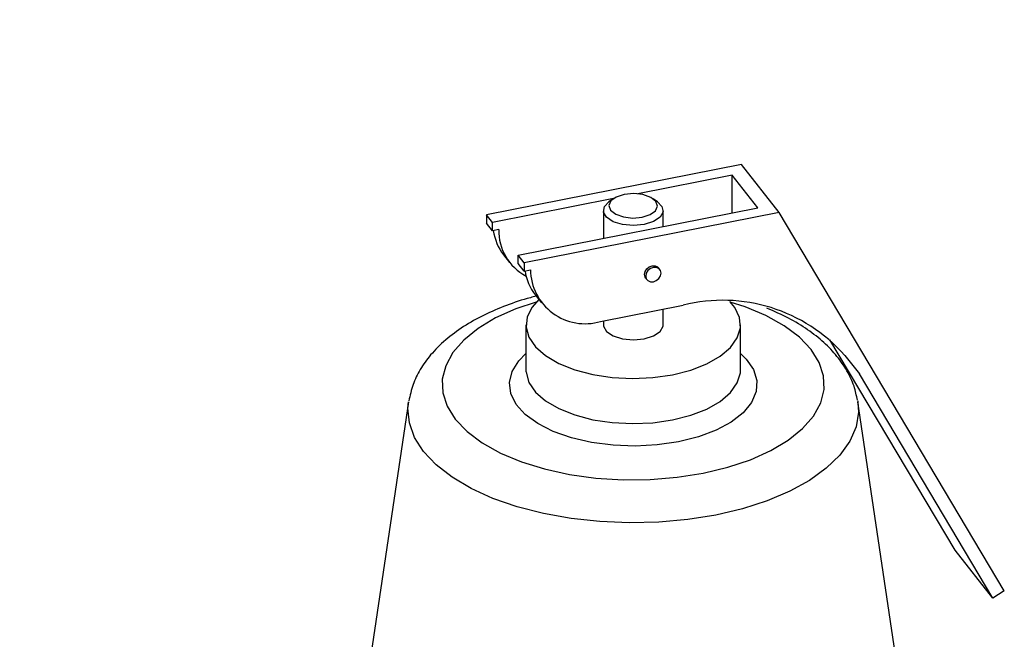
# Model space of a CAD drawing. Extents: x 19.1 to 29.8, y 0.6 to 8.7.
# Drawn here: x 26.7 to 26.7, y 6.3 to 6.4 of the extents above; entities that cross this region are included whole.
import ezdxf

# ---------------------------------------------------------------- set-up
doc = ezdxf.new("R2010")
doc.units = 0
doc.header["$MEASUREMENT"] = 0
doc.layers.get('0').update_dxf_attribs({"linetype": 'CONTINUOUS'})
doc.layers.add('D7', color=7, linetype='CONTINUOUS')

# ---------------------------------------------------------------- blocks, each defined once
blk = doc.blocks.new('A$C67A35582')
for p, q in [((5.782762535893262, 3.340213550542216), (5.763438131142316, 3.336411032079856)), ((5.785623617200351, 3.336578694906732), (5.782762535893262, 3.340213550542216)), ((5.782057221025426, 3.339403092618977), (5.774904071039984, 3.337995587473099)), ((5.78400270135387, 3.33693135234065), (5.782057221025426, 3.339403092618977)), ((5.782057221025426, 3.336548549915112), (5.782057221025426, 3.339403092618977)), ((5.773074089167636, 3.337635429065905), (5.763895895842971, 3.33582940761872)), ((5.773053588099472, 3.337621297258777), (5.77271349644208, 3.337380737060023)), ((5.776409733784568, 3.337380707131515), (5.776069698593723, 3.337621269107569)), ((5.763895895842971, 3.33582940761872), (5.763438131142316, 3.336411032079856)), ((5.763438131142316, 3.336411032079856), (5.763438131142316, 3.335780062219637)), ((5.765841376171409, 3.333357667340392), (5.78400270135387, 3.33693135234065)), ((5.785623617200351, 3.336578694906732), (5.766299043095614, 3.332776127556146)), ((5.77229816600336, 3.33672726416804), (5.77229816600336, 3.334628166355531)), ((5.7768251331022, 3.335518985734859), (5.7768251331022, 3.336727240305813)), ((5.802671597170523, 3.307909955830972), (5.785623617200351, 3.336578694906732)), ((5.763895895842971, 3.3351984377585), (5.763438131142316, 3.335780062219637)), ((5.763895895842971, 3.3351984377585), (5.763895895842971, 3.33582940761872)), ((5.764372967468169, 3.335292350295356), (5.763895895842971, 3.3351984377585)), ((5.764742180001299, 3.333372374831299), (5.765199846925505, 3.332790835047054)), ((5.765841376171409, 3.332726697480173), (5.765841376171409, 3.333357667340392)), ((5.766299043095614, 3.332776127556146), (5.765841376171409, 3.333357667340392)), ((5.766299043095614, 3.332145157695927), (5.765841376171409, 3.332726697480173)), ((5.766299043095614, 3.332776127556146), (5.766299043095614, 3.332145157695927)), ((5.766299043095614, 3.332145157695927), (5.766776212497263, 3.332238985555892)), ((5.776578581364198, 3.332265485426177), (5.776483341825191, 3.332386684761666)), ((5.775500940811, 3.331613587017234), (5.775596349703783, 3.33149243656997)), ((5.767145496607732, 3.330319143656953), (5.767603261308388, 3.329737519195816)), ((5.772093205276775, 3.328323118838891), (5.778348942271407, 3.329554094912861)), ((5.7768251331022, 3.328066995860525), (5.7768251331022, 3.329254250562281)), ((5.77229816600336, 3.328363473521399), (5.77229816600336, 3.328067019722752)), ((5.766436704785278, 3.328067031722515), (5.766436704785278, 3.324639057106497)), ((5.782686594320282, 3.324639009244744), (5.782686594320282, 3.328066983860762)), ((5.798947509770883, 3.310977156824719), (5.789454182642572, 3.326941766539993)), ((5.790581988730928, 3.325742968593), (5.791695939781022, 3.324348152075704)), ((5.766436704785278, 3.324639057106497), (5.766438049103591, 3.324564365000255)), ((5.801808591077972, 3.307342301189236), (5.791695939781022, 3.324348152075704)), ((5.757542720020204, 3.322222761335079), (5.754092673300143, 3.29905969259263)), ((5.791566419984164, 3.322310892322931), (5.791580594077878, 3.3222227426704)), ((5.795030463109796, 3.299059681733095), (5.791580594077878, 3.3222227426704)), ((5.801808591077972, 3.307342301189236), (5.798947509770883, 3.310977156824719)), ((5.802671597170523, 3.307909955830972), (5.801808591077972, 3.307342301189236))]:
    blk.add_line(p, q)
at = {"flags": 128}
for points in [[(5.775237906789151, 3.33622886835104), (5.775844187188319, 3.336423644368322), (5.776255205896518, 3.336719665112197), (5.776408228186412, 3.337071724021387), (5.776280154263141, 3.337426298212633), (5.775890602228579, 3.337729438412218), (5.775298658517279, 3.337934863089425), (5.774594442922449, 3.338011458911264), (5.773885294539951, 3.337947421949627), (5.77327911191724, 3.337752561255453), (5.772868262562824, 3.337456589399804), (5.772714973142691, 3.33710456627928), (5.772843047065969, 3.336749992088034), (5.773232768454314, 3.336446900776676), (5.77382464058828, 3.33624134253435), (5.77452875840666, 3.336164831389404), (5.775237906789151, 3.33622886835104)], [(5.775390673109527, 3.33567411909659), (5.774573668299801, 3.335595543337121), (5.773755230026246, 3.335669762495423), (5.773045712533694, 3.335886859164623), (5.772540726513768, 3.33621741800009), (5.772308875432067, 3.336616888678626), (5.772381178373244, 3.337031226031072), (5.77271349644208, 3.337380737060023)], [(5.776409733784568, 3.337380707131515), (5.7767355606642, 3.337042800198479), (5.776816524913478, 3.336628901094109), (5.776593206394253, 3.336228210878288), (5.776095538471004, 3.335894983188161), (5.775390673109527, 3.33567411909659)], [(5.775410650422081, 3.331885697989176), (5.775454815282501, 3.332101502473053), (5.77558079582262, 3.332301931400544), (5.775769610378575, 3.332456412651637), (5.775992056641208, 3.332541387307779), (5.776214672257616, 3.332544020236298), (5.776403317459788, 3.332463728254734), (5.776483341825191, 3.332386684761666)], [(5.775500940811, 3.331613587017234), (5.775454815282501, 3.331687220779283), (5.775410650422081, 3.331885697989176)], [(5.776669138883356, 3.331993381004015), (5.776624804669147, 3.332191766987235), (5.776498726352571, 3.332342577807473), (5.776310081150399, 3.332422869789036), (5.77608746553399, 3.332420236860516), (5.775865019271365, 3.332335262204374), (5.775676204715403, 3.33218078095328), (5.775550224175284, 3.331980352025789), (5.775505889961082, 3.331764498653686), (5.775550224175284, 3.33156607033202), (5.775676204715403, 3.331415344188676), (5.775865019271365, 3.331335101095338), (5.77608746553399, 3.331337685135631), (5.776310081150399, 3.33142270868), (5.776498726352571, 3.331577141042867), (5.776624804669147, 3.331777485293466), (5.776669138883356, 3.331993381004015)], [(5.767208600856677, 3.329795343499264), (5.765675673351552, 3.329274922704823), (5.764138633259606, 3.328584412535056), (5.762813455291464, 3.327791578839708), (5.761727647714451, 3.326912491553174), (5.760903147419086, 3.325965112270105), (5.760356567870247, 3.324968688407599), (5.760099225306291, 3.323943534963195), (5.760136246591919, 3.322910438266612), (5.760466934124885, 3.321890535514192), (5.761084675079552, 3.320904611154642), (5.76197665509757, 3.319972562628562), (5.763124802833275, 3.319113560132682), (5.764505920949262, 3.318344955409815), (5.766091490563504, 3.317682451102638), (5.767849665136573, 3.317139547314134), (5.769744521479161, 3.316727212489558), (5.771737271427718, 3.31645400739203), (5.773787578316529, 3.316325336110052), (5.775853771709698, 3.316343846752867), (5.777893577214535, 3.316509190519349), (5.779865523710086, 3.316817976319789)], [(5.767404479037651, 3.329989926106183), (5.766899256938736, 3.329418212733628), (5.766526282145186, 3.328668806246593), (5.76644364745362, 3.327897536966444), (5.766654644413244, 3.32713245168701), (5.767151144411379, 3.326401123048421), (5.767915690337205, 3.32573001142065), (5.768920318125232, 3.325143334394792), (5.770128915549293, 3.324662392877935), (5.771497789702103, 3.324304492982673), (5.772977295975849, 3.324082513053104), (5.774513975104064, 3.324004617355503), (5.776052475471538, 3.324073569073643), (5.777537129696583, 3.324286733818814)], [(5.777537129696583, 3.324286733818814), (5.778914254006715, 3.32463663049987), (5.780134044349417, 3.32511046256056), (5.781152289109052, 3.325691176910937), (5.781932525327868, 3.32635774766716), (5.782446272617058, 3.327086146895999), (5.782675065402181, 3.327849931273544), (5.782610465082207, 3.3286216004255), (5.78225512153044, 3.329373242063659), (5.781867931007604, 3.329844272608891)], [(5.779865523710086, 3.316817976319789), (5.781729522985792, 3.31726405100569), (5.783447527977557, 3.317838124873543), (5.784984835199744, 3.318528599254644), (5.786309746037638, 3.319321468738658), (5.787395553614651, 3.32020055602519), (5.788220223263799, 3.321147984196486), (5.788766633458863, 3.322144359170766), (5.789023976022818, 3.323169512615171), (5.788986954737183, 3.324202609311754), (5.788656267204225, 3.325222512064173), (5.78803869560334, 3.326208485311949), (5.78714664400799, 3.327140400272912), (5.785998398495835, 3.327999487445683), (5.784617547510081, 3.328768056379884), (5.783031710765606, 3.329430596475727), (5.781914597136158, 3.329795351203296)], [(5.77229816600336, 3.328067019722752), (5.772308875432067, 3.327956644233338), (5.772540726513768, 3.327557173554802), (5.773045712533694, 3.327226614719335), (5.773755230026246, 3.327009518050135), (5.774573668299801, 3.326935298891833), (5.775390673109527, 3.327013874651302)], [(5.775390673109527, 3.327013874651302), (5.776095538471004, 3.327234738742873), (5.776593206394253, 3.327567966433), (5.776816524913478, 3.327968656648821), (5.7768251331022, 3.328066995860525)], [(5.777994796620781, 3.319194667693667), (5.776382036972784, 3.318958296206035), (5.774710718733537, 3.318869632187108), (5.773034541596616, 3.318931645223148), (5.771407371351366, 3.31914227223462), (5.769881780256135, 3.319494899338426), (5.768506382755973, 3.31997793144341), (5.767325776064339, 3.320576017025523), (5.766377751905189, 3.321269920642239), (5.765692585878689, 3.322037333912804), (5.765292691733627, 3.322853566032932), (5.765190601281034, 3.323692315456383), (5.765389706366648, 3.324526787304125), (5.765883600634851, 3.325330067860575), (5.766436593667905, 3.325895023254863)], [(5.782686652556691, 3.325895024281335), (5.783122552780952, 3.325467070964018), (5.783667257578301, 3.324672093819321), (5.783919274900882, 3.323841173163155), (5.783870554733383, 3.323001226909619), (5.78352270210722, 3.322179024679126), (5.782886807746685, 3.321401138910182), (5.781983266556153, 3.320692537630866), (5.780841152603188, 3.32007595242191), (5.779497326971374, 3.319571282168435), (5.777994796620781, 3.319194667693667)], [(5.766438049103591, 3.324564365000255), (5.76644364745362, 3.324469562350425), (5.766654644413244, 3.323704477070994), (5.767151144411379, 3.322973148432403), (5.767915690337205, 3.322302036804632), (5.768920318125232, 3.321715359778774), (5.770128915549293, 3.321234418261916), (5.771497789702103, 3.320876518366655), (5.772977295975849, 3.320654538437086), (5.774513975104064, 3.320576642739486), (5.776052475471538, 3.320645594457626), (5.777537129696583, 3.320858759202796)], [(5.777537129696583, 3.320858759202796), (5.778914254006715, 3.321208655883852), (5.780134044349417, 3.321682487944543), (5.781152289109052, 3.322263202294918), (5.781932525327868, 3.322929773051142), (5.782446272617058, 3.323658172279981), (5.782675065402181, 3.324421956657527), (5.782686594320282, 3.324639009244744)], [(5.791580594077878, 3.3222227426704), (5.79162501372145, 3.321437457584913), (5.791439468161947, 3.32032509533885), (5.79096508750542, 3.319234465830798), (5.790210075064834, 3.318184082213953), (5.789187344720936, 3.317191898122426), (5.787914377767628, 3.316275040541003), (5.786412793447965, 3.315449008414429), (5.784708563686152, 3.314728073342776), (5.782830782232843, 3.314124585556722), (5.780811423734029, 3.313648791464204), (5.778685076600809, 3.313308869439092), (5.77648829179337, 3.313110516026263), (5.774258488100912, 3.313057307338284), (5.772033932962572, 3.313150129006265), (5.769852504592684, 3.313387270446301), (5.767751737358992, 3.313764776666594), (5.765767538529722, 3.314276190726769), (5.763933654013087, 3.314912625315196), (5.762281589759944, 3.315663417475028), (5.760839888970423, 3.316515581244161), (5.759632744044531, 3.317454423082592), (5.758681155859492, 3.318464102331998), (5.758001311809267, 3.319527275898606), (5.757604774337395, 3.320625717190552), (5.757498356961435, 3.321740619036781), (5.757542720020204, 3.322222761335079)]]:
    blk.add_lwpolyline(points, dxfattribs=at)
for centre, radius, start, end in [((5.767822390119612, 3.335763295228495), 0.003899255662132541, 188.1349496951553, 217.8193259969014), ((5.768242728962051, 3.335194583829206), 0.003870996293134413, 178.5527752665893, 242.2908783721094), ((5.770223361544183, 3.332709439570205), 0.003897020287341156, 188.131098929882, 217.8332153137445), ((5.770915828478067, 3.332292127328468), 0.00413995706698518, 180.735486590096, 286.5225974091449), ((5.781344546251525, 3.317630928825839), 0.0122937192396916, 41.28861460397444, 104.103216831936)]:
    blk.add_arc(centre, radius, start, end)
for points, knots in [([(5.760863752808341, 3.212510548440317), (5.747856304788456, 3.223772513911998), (5.721435440457824, 3.246647935852446), (5.681596472809289, 3.281148048004883), (5.641348641891263, 3.316005556061858), (5.601099669644746, 3.350868145023519), (5.560851316817349, 3.385731816213271), (5.520609763455511, 3.420591328330113), (5.480330631618244, 3.455483167295013), (5.444382601348934, 3.486622503066358), (5.412636483798146, 3.514120875025315), (5.38500551304454, 3.538053477501003), (5.356991947803657, 3.562315896210341), (5.328693132368997, 3.586823804550059), (5.299194906302112, 3.612368317214659), (5.268592578380257, 3.638864361751859), (5.244389136737652, 3.659800204703692), (5.227684682193477, 3.674249527390278), (5.218670306676856, 3.682042699542847), (5.21110805907653, 3.688588113108285), (5.204939079211634, 3.69387692109562), (5.200189286093625, 3.698055450971422), (5.19511411789405, 3.702034292274843), (5.189241256719214, 3.705959719443835), (5.182611304779059, 3.709777069626028), (5.175256772863435, 3.713390885945679), (5.167697434178443, 3.716578965227439), (5.160084809355801, 3.71934089077958), (5.152565161968113, 3.721696052283737), (5.14510554491865, 3.723712243335165), (5.137423199337285, 3.725487513410716), (5.129184822817443, 3.727077920865763), (5.120176739207928, 3.728468597913485), (5.111007005859136, 3.729514970809873), (5.101811562332308, 3.730221863558451), (5.09271682771783, 3.730602804989464), (5.083248815287355, 3.730654464207903), (5.073486650086153, 3.730344510747078), (5.063531516511908, 3.729641120841427), (5.053534707766794, 3.728534860566653), (5.043631110446164, 3.727030844014252), (5.033966524312312, 3.725139743902298), (5.024623445274621, 3.722871951851343), (5.015626571315899, 3.720226913725631), (5.006464906847832, 3.71759907082539), (4.99721975812551, 3.714920290122131), (4.974108020038038, 3.708232654923055), (4.939149943461437, 3.698157134700155), (4.892564436298123, 3.684722318506146), (4.845623124317875, 3.671184837658015), (4.796533174558625, 3.657025671946292), (4.745211382692418, 3.642221798582614), (4.68862347629581, 3.625897133172542), (4.62676535697981, 3.608050410102503), (4.559569407956481, 3.588661333806064), (4.492614349962551, 3.569339936877711), (4.28872282792161, 3.510496345928501), (3.831384317576635, 3.378458596798828), (3.120623705985516, 3.173170652393945), (2.29312542631093, 2.934305138390829), (1.729891222341728, 2.771740011595009), (1.430882371577475, 2.685416160096707), (1.395818265971457, 2.675293018557023), (1.360181505262823, 2.665004342704368), (1.323938452658538, 2.654540332211407), (1.287089435128017, 2.643901048504727), (1.252828933157481, 2.634008939640931), (1.22144474251094, 2.624946800841792), (1.193322253734465, 2.616826501798114), (1.165614148502343, 2.60882487769981), (1.144317849282992, 2.602679278514237), (1.129283489479157, 2.598342153821066), (1.120413734783995, 2.595782890368239), (1.111677596887503, 2.593258241669671), (1.10308340215925, 2.590778846087728), (1.094580998705659, 2.58829511264778), (1.085619631316945, 2.586205372961956), (1.076226798109786, 2.584462567663022), (1.066428294872296, 2.583109693959467), (1.056311514416443, 2.582161441117283), (1.045982404198256, 2.58165186739505), (1.035582419105083, 2.581590572211216), (1.025260741541189, 2.58198404840945), (1.015151287484571, 2.582813641033265), (1.005365702123832, 2.584054473783641), (0.9960055361990285, 2.585672142061204), (0.9871510522660927, 2.587617066961289), (0.9788738576816485, 2.589846714208668), (0.971217612632806, 2.592306405192788), (0.9642046845593626, 2.594947488132733), (0.9578500158685657, 2.597734580085459), (0.9520453568493323, 2.600676536219293), (0.9467200527466346, 2.603805268134137), (0.9417224014902814, 2.60720450075172), (0.9371016193478994, 2.610963882540293), (0.9325208696683305, 2.615064382590096), (0.9274941121092368, 2.619412269648389), (0.9221575503206054, 2.624047685533797), (0.9165047894224827, 2.628942818777547), (0.9107912209540814, 2.633901672134304), (0.9050367624441904, 2.638899446283475), (0.899253379760097, 2.643922415398452), (0.8932341548466667, 2.649144611238014), (0.8870531184231751, 2.654498987528292), (0.8809148685101889, 2.659812921427328), (0.8750314909816552, 2.664908817436181), (0.8697085182169602, 2.669523712304572), (0.8649245542632613, 2.673678223907459), (0.8606549099752883, 2.677392433684665), (0.8566953609922265, 2.680837396443598), (0.8530478764148199, 2.684007735559982), (0.8497119970589893, 2.686900953001634), (0.8466901567421345, 2.689516779710927), (0.8440146200038185, 2.691819876135336), (0.8418839753287699, 2.693663186230044), (0.84029283805868, 2.69514424245037), (0.8390768233090569, 2.696317919928871), (0.8378339313248588, 2.69756119117499), (0.8363611576551406, 2.699093089135596), (0.8345982433922643, 2.701014062711717), (0.8325417935244914, 2.703377556481772), (0.8301886503339304, 2.706247490739819), (0.8276172764687644, 2.709594618567681), (0.8248190080446136, 2.713489529339322), (0.8218063953428825, 2.717986149916886), (0.8185248863302661, 2.723273118580566), (0.8150066794976141, 2.729421038812597), (0.8115275152003321, 2.736052337632907), (0.8081455003170817, 2.743081762341122), (0.8049052385897681, 2.750401996910487), (0.8016696418425298, 2.758400159841721), (0.7985047022189775, 2.767049003729563), (0.7954770667813875, 2.776288049979994), (0.7926623183725354, 2.786034268489082), (0.7901351453265377, 2.796177917223416), (0.7879632306873745, 2.80659559133683), (0.7863677761083352, 2.816253237029856), (0.7852593970491384, 2.82504442737642), (0.7845504575775593, 2.83292060109314), (0.7841221376709058, 2.840707735698773), (0.7840420573750961, 2.849941424869109), (0.78408291903839, 2.860955063714382), (0.7840597116440904, 2.874073476554553), (0.7840580174258562, 2.887733979668972), (0.7840586698376484, 2.901924817965049), (0.7840617843304685, 2.911554993171237), (0.7840633699224924, 2.916457726905066)], [0, 0, 0, 0, 0.01201142877986982, 0.02439773964305718, 0.03678531447001897, 0.04917306993265356, 0.06155992265200213, 0.0739454813244787, 0.08632855719776952, 0.0987507854414182, 0.1071384930546942, 0.1156427099692631, 0.12426594904938, 0.1330043281973537, 0.1417805918772043, 0.1514538026789162, 0.161143198757331, 0.1639706118752999, 0.166747193388239, 0.1693874394633567, 0.1708869093488861, 0.1723459732289005, 0.173779655664919, 0.1751962407553511, 0.1768231720565284, 0.1783971969561441, 0.1799062508333853, 0.1813418749988197, 0.1826964033137577, 0.1839639686924158, 0.1852202711925298, 0.186572110799767, 0.1880177466903537, 0.1895541494873305, 0.1909009728584629, 0.192304854335309, 0.1937619959278015, 0.195268415941706, 0.1968180081104437, 0.1984013518209201, 0.1999932255380875, 0.2015938220612449, 0.203189211739436, 0.2047817531154731, 0.2064079520714684, 0.2080611447769539, 0.2097082577967438, 0.2187211660621906, 0.2266694881606561, 0.234516023632637, 0.2437242513649935, 0.2528262139261599, 0.2618676568901448, 0.2738822766517793, 0.2857947566099104, 0.2976827998717911, 0.3095705118890668, 0.3944771672711577, 0.5415009797004243, 0.6885607797211092, 0.8356059466210487, 0.8417412461575036, 0.8479668130843121, 0.8543007040528373, 0.8607428740987002, 0.8672932631979575, 0.8739518715058995, 0.8790147701863931, 0.8840328881838341, 0.8889504456571393, 0.8937905251585367, 0.8953858135565985, 0.8969636623957989, 0.8985181130376787, 0.9000435230394416, 0.9015443095066777, 0.9030607763547354, 0.9046007137892411, 0.9061637099738734, 0.9077470238642661, 0.9093462696055468, 0.9109490887486612, 0.9125424849181155, 0.9141200954317743, 0.9156758353499015, 0.9172033339952582, 0.9186966257771194, 0.9201500293881875, 0.9215588867034664, 0.9229194990193018, 0.9242315956874732, 0.925497422291367, 0.9267795128143662, 0.9280823190732014, 0.929455002741182, 0.9309181362692069, 0.9324873263873643, 0.9341576877929423, 0.9359210307193657, 0.9377689112959581, 0.9395001057369013, 0.9413010104751951, 0.9431738659268414, 0.9451202728190277, 0.9470649859072616, 0.9488925483116744, 0.9506008974968135, 0.9520220385412498, 0.9533477153114219, 0.9545769758233789, 0.9557092433305159, 0.9567444522293319, 0.9576829279100344, 0.9585245896529274, 0.9592313863829607, 0.9596798078631642, 0.9600357866807123, 0.9604196066644992, 0.9608941764389559, 0.9614610266727162, 0.9621220576445794, 0.9628797006946651, 0.9637394257799761, 0.9646285575316987, 0.9656259793306987, 0.9667346166963195, 0.9679566018585044, 0.9692935238145902, 0.9704961955921233, 0.9717787288303184, 0.9731389315571862, 0.9745726932929867, 0.9760743862044385, 0.9776366285665596, 0.9792506179899841, 0.9809076987656478, 0.9826015545393447, 0.9838936131267919, 0.9852017505375156, 0.986525152868575, 0.9878632380943478, 0.9900874212856295, 0.9924212582546574, 0.9948536189266053, 0.9973799712304857, 1, 1, 1, 1]), ([(0.763230312159557, 2.916406151594086), (0.7632319693294605, 2.91068924772744), (0.763235200640807, 2.89954187151605), (0.7632386310714026, 2.88325461334604), (0.7632213650135782, 2.867822652767305), (0.7632385514093656, 2.855442024949742), (0.7632017162100695, 2.845937739047764), (0.7633577431185685, 2.838838488889841), (0.7637800184758774, 2.831599797613681), (0.7645035153981823, 2.82346837443527), (0.7656143933983373, 2.814492846817862), (0.76717604543704, 2.804780410821081), (0.7690365452171761, 2.795303771803774), (0.7711402384038806, 2.786180879294832), (0.773426312669315, 2.777503025775789), (0.7758389079053742, 2.769337323564744), (0.7783204406711235, 2.761728117533672), (0.7808187664566688, 2.754702564837152), (0.7834325466257326, 2.747898457071549), (0.7861192518170341, 2.741413117044939), (0.7888266856435848, 2.735332715359308), (0.7913321138002942, 2.73004949871667), (0.7936956655544023, 2.725333559151637), (0.7967004340543227, 2.719637126707886), (0.8005516607223129, 2.712846394481436), (0.8053660658967345, 2.705142822438979), (0.8097247008721524, 2.698848211168118), (0.8135087546113695, 2.693829482850374), (0.81656988662413, 2.690032471412199), (0.8194760337376579, 2.686667527897302), (0.8221050714253408, 2.683816752947671), (0.8244016219138643, 2.681473891186085), (0.826411053821694, 2.679536159600218), (0.8282937871675529, 2.677811489356247), (0.8302214610155119, 2.676140664740541), (0.8325966901669801, 2.674071617764679), (0.8354735409315879, 2.671578099339432), (0.8388970829409246, 2.668617379160072), (0.8435389477327888, 2.664611602389882), (0.8493850378530681, 2.659573748904497), (0.8564169824423473, 2.653500529173743), (0.8637186841623574, 2.647178703002731), (0.8712996995890094, 2.640608249963099), (0.8791674300404253, 2.633790064163273), (0.8873255503657944, 2.626733306342764), (0.8957175860443911, 2.619483505275088), (0.903222679207623, 2.612993837976367), (0.9096921320362625, 2.60738957309698), (0.9150491990075338, 2.602742567167637), (0.9203206633642651, 2.598217564299662), (0.9254225785966099, 2.593737902456978), (0.9309170041091903, 2.589408226029349), (0.9371116021970636, 2.585325882955288), (0.9438547888835487, 2.581493478293747), (0.9510562932737159, 2.577967515305053), (0.9585926432874174, 2.574781307090665), (0.9663582045149965, 2.571961357870225), (0.9742397293531084, 2.569510959553365), (0.9822410087709414, 2.567392919970652), (0.990491764052841, 2.565559809163339), (0.999148195350898, 2.563983857486988), (1.008277361620841, 2.562682539242823), (1.017827992053135, 2.561694868794515), (1.02773107312548, 2.56104978038183), (1.037906301962863, 2.560783546735617), (1.048257801181343, 2.560919695941996), (1.058680922206953, 2.561473499772515), (1.069511877694069, 2.562501573329912), (1.080594268158158, 2.564063445689992), (1.091735798576678, 2.566195235641334), (1.102353141937648, 2.568823753891889), (1.112514050683998, 2.571836215162963), (1.126227639503298, 2.575762286304226), (1.143407862471406, 2.580738042914768), (1.169447470500124, 2.588252162654367), (1.200772474246399, 2.597292942901729), (1.239513227275317, 2.608473015030832), (1.280099428023824, 2.620186967621762), (1.322477992774999, 2.632418445118719), (1.375241468957206, 2.647647631587366), (1.438336554284675, 2.665859586505174), (1.511703581722493, 2.687037370615228), (1.689873147648925, 2.738468916256406), (2.074788738152968, 2.849591662440513), (2.848370248869458, 3.072950465870123), (3.64698791458212, 3.303383393081047), (4.229441341274132, 3.471490651457093), (4.414045968352532, 3.524789405998665), (4.459504255644191, 3.53791494998788), (4.504960546584527, 3.551040594045347), (4.550414343555559, 3.564166612855479), (4.595865802830915, 3.577292701929406), (4.641314300052123, 3.590418941454559), (4.686895856900257, 3.603584604793515), (4.727440614885602, 3.615296387448101), (4.763098541183133, 3.625597191557604), (4.79389045218813, 3.634492840912419), (4.825134935325949, 3.643519858421921), (4.85683177584653, 3.652678140813587), (4.888968929439379, 3.661964404195017), (4.921253377819156, 3.67129441782985), (4.949707917508313, 3.679517050840182), (4.974098974499277, 3.686567022927798), (4.994464175193734, 3.69243785404277), (5.010527952531305, 3.697065681499174), (5.022337648221843, 3.700461832879025), (5.029948205768058, 3.702710681520589), (5.037863957631188, 3.704672843618467), (5.046104469766433, 3.706349351748732), (5.054661564180876, 3.707717626804803), (5.063901164559148, 3.708810733539291), (5.073806413954088, 3.709555404167475), (5.08431294535832, 3.709880850495038), (5.094876762429998, 3.709749637156423), (5.105291837663913, 3.709157002821729), (5.115357978831071, 3.708140553894795), (5.124917104292336, 3.706740665835831), (5.133888033044443, 3.7050138413785), (5.142215863448953, 3.703015503422307), (5.149867305831847, 3.700799281818328), (5.156838614656465, 3.698424869267238), (5.163133568138221, 3.695939712804076), (5.169126903606482, 3.693232220191682), (5.174739074570368, 3.690325564808568), (5.179904651583236, 3.687228780151884), (5.184477713155282, 3.68408387145055), (5.188621673949648, 3.680751825189533), (5.192649538793013, 3.677151628251793), (5.197043903152668, 3.673347397363218), (5.202345244624233, 3.668730195615273), (5.208659387684243, 3.66325306505295), (5.21601678531362, 3.656872613786899), (5.223818835545629, 3.650108425760578), (5.231732584552155, 3.643247113262754), (5.239737761425353, 3.636307245168102), (5.247816525730457, 3.629305512315675), (5.256206976069329, 3.622035236488038), (5.264761554867533, 3.614623001842739), (5.273330331376137, 3.607199654510908), (5.281821715835669, 3.59984339794433), (5.290234459511552, 3.592555994950637), (5.301402176560501, 3.582882411978236), (5.315241347990714, 3.570895994328442), (5.331667804537837, 3.556669629576448), (5.347758670769963, 3.542734836735483), (5.363512047507086, 3.529093175887279), (5.378932247892664, 3.515740396685243), (5.39411021069769, 3.502597683568867), (5.448704510939933, 3.45532584799084), (5.54278638744038, 3.373872647546032), (5.641853831571986, 3.288094931649201), (5.705085969943262, 3.233330090681595), (5.723793246124259, 3.217125896577329), (5.732503654075742, 3.209580963803173)], [0, 0, 0, 0, 0.003045221658131044, 0.005937869913873369, 0.008679152077809994, 0.01128010748980907, 0.01253244646397826, 0.013765546937413, 0.01499619854131873, 0.0162187376526698, 0.01782523086824556, 0.01939184236771908, 0.02090707001993005, 0.02236120181864863, 0.02374700443225219, 0.02506029351427335, 0.02629752949890968, 0.02745595841847153, 0.02853364117257459, 0.02971831221660835, 0.03078339404231686, 0.03172808879537712, 0.0325612911403566, 0.03338084058665945, 0.03494169763213674, 0.03653690604305188, 0.0381573722662311, 0.03912038315940457, 0.04008587315788441, 0.04098555100686388, 0.04177380268204268, 0.04246653119642037, 0.04305287445065108, 0.04357450258984482, 0.04415039417668491, 0.04479186520363113, 0.04573033420167399, 0.04677954784934957, 0.04793783841804267, 0.05002186671676549, 0.05218276109507608, 0.05442354204034668, 0.05674577972581558, 0.05915137053345695, 0.06164217575154261, 0.06421510891475227, 0.06682330601680678, 0.0685021148822762, 0.070134098954095, 0.07172780391228475, 0.07328968414832344, 0.07484574153273588, 0.07641271758126823, 0.0779746998466656, 0.07951710113527093, 0.08102758765932377, 0.08249661474982693, 0.08391733864459723, 0.08528601819590383, 0.08665320333328969, 0.08806772936786782, 0.08952719774857708, 0.09102840579019565, 0.09256720087794756, 0.09413824291796966, 0.09573573997393864, 0.097353562896929, 0.09898466732643464, 0.1008340957893878, 0.1026773740734494, 0.1044998512075875, 0.1063105031905646, 0.1081417579805146, 0.1118082673275936, 0.1154848643348039, 0.1220363609299023, 0.1285258702882833, 0.1361632780881165, 0.1437047151600193, 0.1511561841614788, 0.1643466328016808, 0.1774066318919491, 0.1903457254310178, 0.2595187236100531, 0.3830237862501198, 0.6036074522495078, 0.6860347519702602, 0.6941298593119978, 0.7022248159325184, 0.7103195916948695, 0.7184142167869597, 0.7265086309190834, 0.7346028039695393, 0.7426967058081345, 0.7508626782470891, 0.7562673492296045, 0.7617532583741571, 0.7673204361113146, 0.7729688223825717, 0.778698447620085, 0.7845023156526739, 0.7902332929909563, 0.7939076513160142, 0.7975338862906185, 0.8011028370649734, 0.8024763898081698, 0.8038292825947857, 0.8051855285570538, 0.8065537441151547, 0.8079360233135704, 0.8093328016296001, 0.8109378630948789, 0.812560753049377, 0.81419513880861, 0.8158205716720969, 0.8174066441996899, 0.8189456583188185, 0.8204317312567703, 0.8218608770643582, 0.8232302199850192, 0.8245381955874167, 0.8257834131155216, 0.8269655430697878, 0.8283064395975831, 0.8295594622694804, 0.830744121599578, 0.8319615347420602, 0.833245371392679, 0.834617547758681, 0.836079092086161, 0.8382283944354114, 0.8405253395881171, 0.8429516320399572, 0.8455057072053659, 0.8478986362088409, 0.8504019689098216, 0.8530164607491374, 0.8556910776218111, 0.8583421724690921, 0.8609684338203811, 0.8635697712207586, 0.8661461093958994, 0.8713260432428328, 0.8764008546461296, 0.8813698958821035, 0.8862325946382347, 0.8909884389287361, 0.895643309578762, 0.9002746595016542, 0.9414961950429948, 0.982692822662357, 0.99194150053482, 1, 1, 1, 1]), ([(5.767215605345115, 3.330230064438672), (5.767067180513976, 3.330195636859916), (5.766269014437874, 3.330010499876876), (5.764926737802448, 3.329542935687534), (5.763221925480394, 3.328821817981871), (5.761679511200157, 3.327953006512712), (5.760319684564024, 3.326949490775636), (5.759224272281322, 3.325856924840866), (5.758410430165561, 3.32471136959052), (5.757829650408276, 3.323545452259064), (5.757653082619179, 3.32271872001574), (5.757564716193947, 3.322304967465852)], [0, 0, 0, 0, 0.02893829345769516, 0.1556179243101224, 0.2834919993580207, 0.4127710048843648, 0.5433163014700364, 0.6734841431110856, 0.7856072635727122, 0.8927034211010673, 1, 1, 1, 1]), ([(5.791546224763685, 3.322346892849555), (5.791472543279703, 3.322705465838689), (5.791313287199223, 3.323480489979494), (5.790776385350924, 3.324602722025439), (5.790013163341222, 3.32571311565133), (5.789015038590705, 3.326755739201851), (5.787785734823615, 3.327720174116779), (5.786352514709492, 3.328597170776646), (5.785246555029296, 3.329082653646132), (5.784693062016409, 3.329325620348219)], [0, 0, 0, 0, 0.1157229479798133, 0.2501250262765687, 0.3887835299156616, 0.5339268901799389, 0.6859105961618787, 0.8428095584671538, 1, 1, 1, 1])]:
    blk.add_open_spline(points, degree=3, knots=knots)

msp = doc.modelspace()

# ---------------------------------------------------------------- block references
at = {"layer": 'D7', "color": 7, "linetype": 'CONTINUOUS'}
msp.add_blockref('A$C67A35582', (20.93003627186425, 3.017823256677957), dxfattribs=at)

doc.saveas('drawing.dxf')
